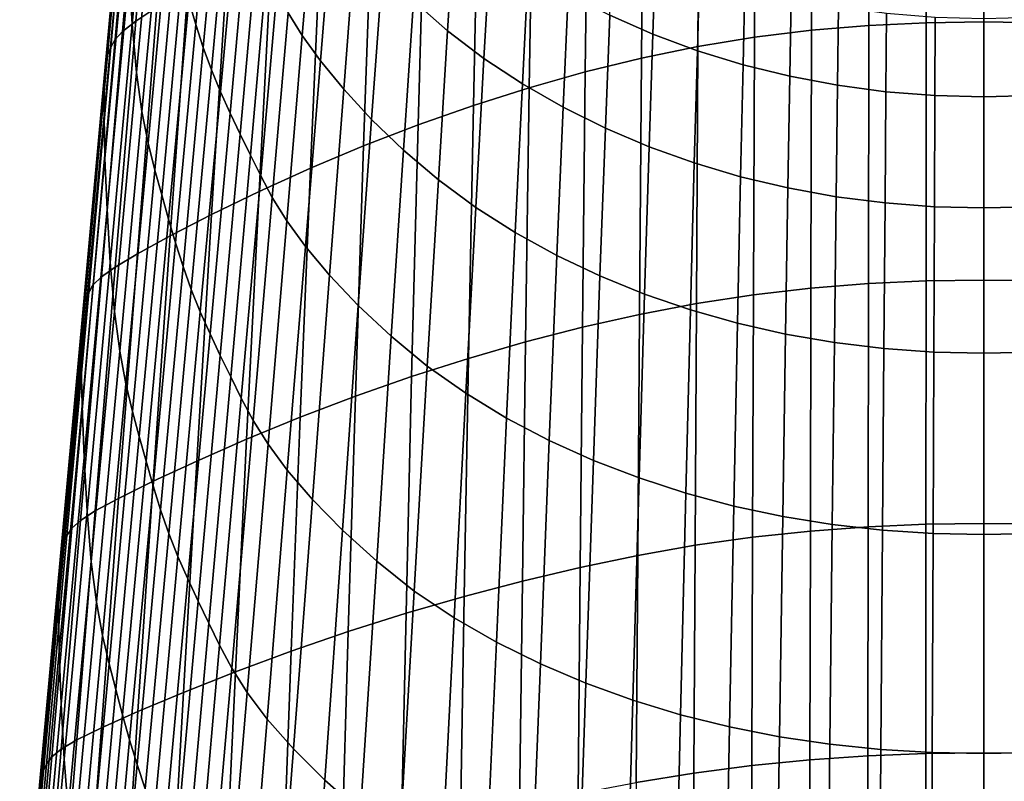
# Model space of a CAD drawing. Extents: x -4.2 to 45.2, y -23.4 to 0.
# Drawn here: x 1.6 to 3.2, y -10 to -8.8 of the extents above; entities that cross this region are included whole.
import ezdxf

# ---------------------------------------------------------------- set-up
doc = ezdxf.new("R2010")
doc.units = 0

msp = doc.modelspace()

# ---------------------------------------------------------------- linework, layer by layer
for points in [[(1.8217, -8.6783, 68.9887), (1.854, -8.3312, 68.3859), (1.8594, -8.4143, 68.3378), (1.8269, -8.7629, 68.94)], [(3.0255, -8.3424, 70.0507), (3.0247, -8.7647, 70.7414), (3.1181, -8.7602, 70.7438), (3.1185, -8.3377, 70.0533)], [(3.1185, -8.3377, 70.0533), (3.1181, -8.7602, 70.7438), (3.2117, -8.7588, 70.7446), (3.2117, -8.3362, 70.0541)], [(3.3049, -8.3377, 70.0533), (3.2117, -8.3362, 70.0541), (3.2117, -8.7588, 70.7446), (3.3053, -8.7602, 70.7438)], [(1.8324, -8.7575, 69.8046), (1.8666, -8.7349, 69.8164), (1.897, -8.3511, 69.1485), (1.8645, -8.3748, 69.1368)], [(2.9328, -8.3507, 70.0463), (2.8407, -8.3626, 70.0397), (2.8387, -8.784, 70.7311), (2.9315, -8.7726, 70.7372)], [(3.0255, -8.3424, 70.0507), (2.9328, -8.3507, 70.0463), (2.9315, -8.7726, 70.7372), (3.0247, -8.7647, 70.7414)], [(2.7493, -8.3787, 70.031), (2.7465, -8.7992, 70.723), (2.8387, -8.784, 70.7311), (2.8407, -8.3626, 70.0397)], [(1.811, -8.7744, 69.7977), (1.8324, -8.7575, 69.8046), (1.8645, -8.3748, 69.1368), (1.8442, -8.3923, 69.13)], [(2.6586, -8.3985, 70.0201), (2.6548, -8.818, 70.7128), (2.7465, -8.7992, 70.723), (2.7493, -8.3787, 70.031)], [(1.811, -8.7744, 69.7977), (1.8442, -8.3923, 69.13), (1.8325, -8.406, 69.1262), (1.7988, -8.7877, 69.7938)], [(2.6586, -8.3985, 70.0201), (2.5685, -8.4221, 70.007), (2.5635, -8.8403, 70.7006), (2.6548, -8.818, 70.7128)], [(1.7866, -8.8129, 69.7878), (1.7918, -8.7998, 69.7911), (1.826, -8.4183, 69.1234), (1.8212, -8.4314, 69.1199)], [(1.7988, -8.7877, 69.7938), (1.8325, -8.406, 69.1262), (1.826, -8.4183, 69.1234), (1.7918, -8.7998, 69.7911)], [(1.8269, -8.7629, 68.94), (1.8594, -8.4143, 68.3378), (1.8664, -8.4915, 68.2925), (1.8339, -8.8414, 68.894)], [(1.783, -8.8323, 69.7806), (1.7866, -8.8129, 69.7878), (1.8212, -8.4314, 69.1199), (1.8179, -8.4506, 69.1124)], [(1.9577, -8.4683, 67.6262), (1.9303, -8.763, 68.123), (1.9188, -8.7249, 68.1472), (1.9462, -8.4308, 67.6498)], [(2.5685, -8.4221, 70.007), (2.4792, -8.4493, 69.9917), (2.4725, -8.8659, 70.6861), (2.5635, -8.8403, 70.7006)], [(1.783, -8.8323, 69.7806), (1.8179, -8.4506, 69.1124), (1.8164, -8.4812, 69.0978), (1.7811, -8.8633, 69.7663)], [(2.3906, -8.4799, 69.9741), (2.3817, -8.8947, 70.6696), (2.4725, -8.8659, 70.6861), (2.4792, -8.4493, 69.9917)], [(1.9577, -8.4683, 67.6262), (1.9698, -8.5051, 67.6032), (1.9424, -8.8004, 68.0994), (1.9303, -8.763, 68.123)], [(1.7811, -8.8633, 69.7663), (1.8164, -8.4812, 69.0978), (1.8165, -8.5282, 69.073), (1.781, -8.9112, 69.7416)], [(2.3032, -8.5135, 69.9544), (2.2917, -8.9263, 70.6508), (2.3817, -8.8947, 70.6696), (2.3906, -8.4799, 69.9741)], [(1.8426, -8.9047, 68.8561), (1.8339, -8.8414, 68.894), (1.8664, -8.4915, 68.2925), (1.8753, -8.5536, 68.2552)], [(1.9698, -8.5051, 67.6032), (1.9829, -8.541, 67.581), (1.9556, -8.837, 68.0767), (1.9424, -8.8004, 68.0994)], [(2.1011, -8.5033, 67.0649), (2.1236, -8.5398, 67.0435), (2.1033, -8.7813, 67.4385), (2.0804, -8.7442, 67.4603)], [(2.3032, -8.5135, 69.9544), (2.2177, -8.5498, 69.9326), (2.2031, -8.9603, 70.6299), (2.2917, -8.9263, 70.6508)], [(1.7825, -8.9812, 69.7032), (1.781, -8.9112, 69.7416), (1.8165, -8.5282, 69.073), (1.8182, -8.597, 69.0348)], [(1.9974, -8.5758, 67.5599), (1.9702, -8.8725, 68.055), (1.9556, -8.837, 68.0767), (1.9829, -8.541, 67.581)], [(2.1236, -8.5398, 67.0435), (2.1523, -8.5803, 67.0199), (2.1327, -8.8222, 67.4146), (2.1033, -8.7813, 67.4385)], [(2.2177, -8.5498, 69.9326), (2.1346, -8.5882, 69.9089), (2.1167, -8.9966, 70.6069), (2.2031, -8.9603, 70.6299)], [(2.2841, -8.7248, 66.936), (2.2968, -8.5396, 66.6345), (2.3512, -8.5882, 66.6063), (2.3395, -8.7733, 66.9079)], [(1.8526, -8.9564, 68.8243), (1.8426, -8.9047, 68.8561), (1.8753, -8.5536, 68.2552), (1.8854, -8.6043, 68.224)], [(2.0128, -8.6098, 67.5395), (1.9859, -8.9072, 68.0341), (1.9702, -8.8725, 68.055), (1.9974, -8.5758, 67.5599)], [(2.1894, -8.6261, 66.9933), (2.1707, -8.8684, 67.3877), (2.1327, -8.8222, 67.4146), (2.1523, -8.5803, 67.0199)], [(1.7858, -9.064, 69.6566), (1.7825, -8.9812, 69.7032), (1.8182, -8.597, 69.0348), (1.8217, -8.6783, 68.9887)], [(2.0546, -8.6284, 69.8832), (2.033, -9.0346, 70.5816), (2.1167, -8.9966, 70.6069), (2.1346, -8.5882, 69.9089)], [(2.3988, -8.8184, 66.8818), (2.3395, -8.7733, 66.9079), (2.3512, -8.5882, 66.6063), (2.4093, -8.6335, 66.58)], [(1.8526, -8.9564, 68.8243), (1.8854, -8.6043, 68.224), (1.8963, -8.6473, 68.1969), (1.8635, -9.0003, 68.7968)], [(2.0128, -8.6098, 67.5395), (2.029, -8.6433, 67.5197), (2.0022, -8.9415, 68.0138), (1.9859, -8.9072, 68.0341)], [(1.981, -8.6678, 69.8578), (1.9558, -9.0722, 70.5564), (2.033, -9.0346, 70.5816), (2.0546, -8.6284, 69.8832)], [(2.2337, -8.675, 66.9649), (2.2161, -8.9175, 67.3592), (2.1707, -8.8684, 67.3877), (2.1894, -8.6261, 66.9933)], [(2.6734, -8.7789, 66.4956), (2.6033, -8.7482, 66.5135), (2.6084, -8.6186, 66.2996), (2.6777, -8.6497, 66.2815)], [(2.029, -8.6433, 67.5197), (2.0454, -8.6765, 67.5001), (2.019, -8.9754, 67.9937), (2.0022, -8.9415, 68.0138)], [(2.4616, -8.8598, 66.8578), (2.3988, -8.8184, 66.8818), (2.4093, -8.6335, 66.58), (2.4709, -8.6753, 66.5557)], [(1.8635, -9.0003, 68.7968), (1.8963, -8.6473, 68.1969), (1.9076, -8.6863, 68.1719), (1.8747, -9.0401, 68.7714)], [(2.7458, -8.8058, 66.48), (2.6734, -8.7789, 66.4956), (2.6777, -8.6497, 66.2815), (2.7494, -8.6769, 66.2657)], [(1.981, -8.6678, 69.8578), (1.9172, -8.7042, 69.8348), (1.8886, -9.1068, 70.5334), (1.9558, -9.0722, 70.5564)], [(2.0618, -8.7097, 67.4805), (2.0357, -9.0093, 67.9737), (2.019, -8.9754, 67.9937), (2.0454, -8.6765, 67.5001)], [(2.2337, -8.675, 66.9649), (2.2841, -8.7248, 66.936), (2.2678, -8.9674, 67.3303), (2.2161, -8.9175, 67.3592)], [(2.4616, -8.8598, 66.8578), (2.4709, -8.6753, 66.5557), (2.5357, -8.7136, 66.5335), (2.5275, -8.8976, 66.8358)], [(2.7458, -8.8058, 66.48), (2.7494, -8.6769, 66.2657), (2.823, -8.7001, 66.2523), (2.8201, -8.8287, 66.4667)], [(1.7858, -9.064, 69.6566), (1.8217, -8.6783, 68.9887), (1.8269, -8.7629, 68.94), (1.7909, -9.1501, 69.6073)], [(1.8859, -9.0795, 68.7462), (1.8747, -9.0401, 68.7714), (1.9076, -8.6863, 68.1719), (1.9188, -8.7249, 68.1472)], [(1.9172, -8.7042, 69.8348), (1.8666, -8.7349, 69.8164), (1.8352, -9.136, 70.5148), (1.8886, -9.1068, 70.5334)], [(2.0804, -8.7442, 67.4603), (2.0546, -9.0445, 67.9529), (2.0357, -9.0093, 67.9737), (2.0618, -8.7097, 67.4805)], [(2.8201, -8.8287, 66.4667), (2.823, -8.7001, 66.2523), (2.8985, -8.7192, 66.2412), (2.8963, -8.8474, 66.4557)], [(1.8973, -9.1184, 68.7215), (1.8859, -9.0795, 68.7462), (1.9188, -8.7249, 68.1472), (1.9303, -8.763, 68.123)], [(2.2841, -8.7248, 66.936), (2.3395, -8.7733, 66.9079), (2.3246, -9.0158, 67.3023), (2.2678, -8.9674, 67.3303)], [(2.5275, -8.8976, 66.8358), (2.5357, -8.7136, 66.5335), (2.6033, -8.7482, 66.5135), (2.5963, -8.9317, 66.816)], [(2.9738, -8.862, 66.4473), (2.8963, -8.8474, 66.4557), (2.8985, -8.7192, 66.2412), (2.9755, -8.734, 66.2326)], [(1.8324, -8.7575, 69.8046), (1.7991, -9.1576, 70.5028), (1.8352, -9.136, 70.5148), (1.8666, -8.7349, 69.8164)], [(3.0525, -8.8724, 66.4412), (2.9738, -8.862, 66.4473), (2.9755, -8.734, 66.2326), (3.0536, -8.7447, 66.2264)], [(1.811, -8.7744, 69.7977), (1.7766, -9.1737, 70.4955), (1.7991, -9.1576, 70.5028), (1.8324, -8.7575, 69.8046)], [(2.0804, -8.7442, 67.4603), (2.1033, -8.7813, 67.4385), (2.0781, -9.0823, 67.9307), (2.0546, -9.0445, 67.9529)], [(2.6675, -8.962, 66.7985), (2.5963, -8.9317, 66.816), (2.6033, -8.7482, 66.5135), (2.6734, -8.7789, 66.4956)], [(3.0525, -8.8724, 66.4412), (3.0536, -8.7447, 66.2264), (3.1325, -8.751, 66.2226), (3.1319, -8.8787, 66.4375)], [(3.1319, -8.8787, 66.4375), (3.1325, -8.751, 66.2226), (3.2117, -8.7532, 66.2214), (3.2117, -8.8808, 66.4363)], [(3.2915, -8.8787, 66.4375), (3.2117, -8.8808, 66.4363), (3.2117, -8.7532, 66.2214), (3.291, -8.751, 66.2226)], [(1.7909, -9.1501, 69.6073), (1.8269, -8.7629, 68.94), (1.8339, -8.8414, 68.894), (1.7978, -9.2301, 69.5607)], [(1.8973, -9.1184, 68.7215), (1.9303, -8.763, 68.123), (1.9424, -8.8004, 68.0994), (1.9095, -9.1566, 68.6975)], [(2.3988, -8.8184, 66.8818), (2.3854, -9.0605, 67.2764), (2.3246, -9.0158, 67.3023), (2.3395, -8.7733, 66.9079)], [(2.9315, -8.7726, 70.7372), (2.8387, -8.784, 70.7311), (2.837, -9.2026, 71.4179), (2.9303, -9.1918, 71.4235)], [(3.0247, -8.7647, 70.7414), (2.9315, -8.7726, 70.7372), (2.9303, -9.1918, 71.4235), (3.0239, -9.1844, 71.4274)], [(3.0247, -8.7647, 70.7414), (3.0239, -9.1844, 71.4274), (3.1178, -9.1801, 71.4296), (3.1181, -8.7602, 70.7438)], [(3.1181, -8.7602, 70.7438), (3.1178, -9.1801, 71.4296), (3.2117, -9.1788, 71.4303), (3.2117, -8.7588, 70.7446)], [(3.3053, -8.7602, 70.7438), (3.2117, -8.7588, 70.7446), (3.2117, -9.1788, 71.4303), (3.3057, -9.1801, 71.4296)], [(1.7988, -8.7877, 69.7938), (1.7918, -8.7998, 69.7911), (1.7561, -9.1985, 70.4886), (1.7635, -9.1866, 70.4914)], [(1.811, -8.7744, 69.7977), (1.7988, -8.7877, 69.7938), (1.7635, -9.1866, 70.4914), (1.7766, -9.1737, 70.4955)], [(2.1033, -8.7813, 67.4385), (2.1327, -8.8222, 67.4146), (2.1083, -9.1239, 67.9064), (2.0781, -9.0823, 67.9307)], [(2.7408, -8.9883, 66.7831), (2.6675, -8.962, 66.7985), (2.6734, -8.7789, 66.4956), (2.7458, -8.8058, 66.48)], [(2.7465, -8.7992, 70.723), (2.7442, -9.2169, 71.4104), (2.837, -9.2026, 71.4179), (2.8387, -8.784, 70.7311)], [(1.7866, -8.8129, 69.7878), (1.7505, -9.2117, 70.4853), (1.7561, -9.1985, 70.4886), (1.7918, -8.7998, 69.7911)], [(1.9095, -9.1566, 68.6975), (1.9424, -8.8004, 68.0994), (1.9556, -8.837, 68.0767), (1.9227, -9.194, 68.6743)], [(2.6548, -8.818, 70.7128), (2.6516, -9.2346, 71.401), (2.7442, -9.2169, 71.4104), (2.7465, -8.7992, 70.723)], [(2.7408, -8.9883, 66.7831), (2.7458, -8.8058, 66.48), (2.8201, -8.8287, 66.4667), (2.8162, -9.0107, 66.7701)], [(1.783, -8.8323, 69.7806), (1.7465, -9.2314, 70.4783), (1.7505, -9.2117, 70.4853), (1.7866, -8.8129, 69.7878)], [(2.4616, -8.8598, 66.8578), (2.4497, -9.1015, 67.2527), (2.3854, -9.0605, 67.2764), (2.3988, -8.8184, 66.8818)], [(2.6548, -8.818, 70.7128), (2.5635, -8.8403, 70.7006), (2.5591, -9.2554, 71.3897), (2.6516, -9.2346, 71.401)], [(1.783, -8.8323, 69.7806), (1.7811, -8.8633, 69.7663), (1.7443, -9.263, 70.4642), (1.7465, -9.2314, 70.4783)], [(1.9375, -9.2304, 68.6521), (1.9227, -9.194, 68.6743), (1.9556, -8.837, 68.0767), (1.9702, -8.8725, 68.055)], [(2.1707, -8.8684, 67.3877), (2.1475, -9.1706, 67.8793), (2.1083, -9.1239, 67.9064), (2.1327, -8.8222, 67.4146)], [(2.8162, -9.0107, 66.7701), (2.8201, -8.8287, 66.4667), (2.8963, -8.8474, 66.4557), (2.8931, -9.029, 66.7594)], [(1.8064, -9.2946, 69.5224), (1.7978, -9.2301, 69.5607), (1.8339, -8.8414, 68.894), (1.8426, -8.9047, 68.8561)], [(2.5635, -8.8403, 70.7006), (2.4725, -8.8659, 70.6861), (2.4664, -9.2794, 71.3762), (2.5591, -9.2554, 71.3897)], [(2.9716, -9.0432, 66.7511), (2.8931, -9.029, 66.7594), (2.8963, -8.8474, 66.4557), (2.9738, -8.862, 66.4473)], [(1.7811, -8.8633, 69.7663), (1.781, -8.9112, 69.7416), (1.7439, -9.3118, 70.4395), (1.7443, -9.263, 70.4642)], [(2.2161, -8.9175, 67.3592), (2.1944, -9.2201, 67.8506), (2.1475, -9.1706, 67.8793), (2.1707, -8.8684, 67.3877)], [(2.3817, -8.8947, 70.6696), (2.3736, -9.3062, 71.3607), (2.4664, -9.2794, 71.3762), (2.4725, -8.8659, 70.6861)], [(2.4616, -8.8598, 66.8578), (2.5275, -8.8976, 66.8358), (2.5172, -9.1386, 67.2311), (2.4497, -9.1015, 67.2527)], [(3.051, -9.0533, 66.7451), (2.9716, -9.0432, 66.7511), (2.9738, -8.862, 66.4473), (3.0525, -8.8724, 66.4412)], [(1.9534, -9.2661, 68.6307), (1.9375, -9.2304, 68.6521), (1.9702, -8.8725, 68.055), (1.9859, -8.9072, 68.0341)], [(3.051, -9.0533, 66.7451), (3.0525, -8.8724, 66.4412), (3.1319, -8.8787, 66.4375), (3.1312, -9.0594, 66.7416)], [(3.1312, -9.0594, 66.7416), (3.1319, -8.8787, 66.4375), (3.2117, -8.8808, 66.4363), (3.2117, -9.0614, 66.7404)], [(3.2923, -9.0594, 66.7416), (3.2117, -9.0614, 66.7404), (3.2117, -8.8808, 66.4363), (3.2915, -8.8787, 66.4375)], [(2.2917, -8.9263, 70.6508), (2.2811, -9.3357, 71.3429), (2.3736, -9.3062, 71.3607), (2.3817, -8.8947, 70.6696)], [(2.5275, -8.8976, 66.8358), (2.5963, -8.9317, 66.816), (2.5874, -9.172, 67.2117), (2.5172, -9.1386, 67.2311)], [(1.7825, -8.9812, 69.7032), (1.7452, -9.3832, 70.401), (1.7439, -9.3118, 70.4395), (1.781, -8.9112, 69.7416)], [(1.8163, -9.3474, 69.4903), (1.8064, -9.2946, 69.5224), (1.8426, -8.9047, 68.8561), (1.8526, -8.9564, 68.8243)], [(1.9534, -9.2661, 68.6307), (1.9859, -8.9072, 68.0341), (2.0022, -8.9415, 68.0138), (1.97, -9.3012, 68.6098)], [(2.2161, -8.9175, 67.3592), (2.2678, -8.9674, 67.3303), (2.2479, -9.2702, 67.8216), (2.1944, -9.2201, 67.8506)], [(2.2917, -8.9263, 70.6508), (2.2031, -8.9603, 70.6299), (2.1896, -9.3675, 71.3229), (2.2811, -9.3357, 71.3429)], [(2.6675, -8.962, 66.7985), (2.66, -9.2016, 67.1945), (2.5874, -9.172, 67.2117), (2.5963, -8.9317, 66.816)], [(1.97, -9.3012, 68.6098), (2.0022, -8.9415, 68.0138), (2.019, -8.9754, 67.9937), (1.9871, -9.3361, 68.5892)], [(1.8163, -9.3474, 69.4903), (1.8526, -8.9564, 68.8243), (1.8635, -9.0003, 68.7968), (1.8271, -9.3923, 69.4624)], [(2.2031, -8.9603, 70.6299), (2.1167, -8.9966, 70.6069), (2.0999, -9.4015, 71.3004), (2.1896, -9.3675, 71.3229)], [(2.7408, -8.9883, 66.7831), (2.7346, -9.2273, 67.1796), (2.66, -9.2016, 67.1945), (2.6675, -8.962, 66.7985)], [(1.7858, -9.064, 69.6566), (1.7484, -9.4675, 70.354), (1.7452, -9.3832, 70.401), (1.7825, -8.9812, 69.7032)], [(2.0041, -9.3709, 68.5686), (1.9871, -9.3361, 68.5892), (2.019, -8.9754, 67.9937), (2.0357, -9.0093, 67.9737)], [(2.2678, -8.9674, 67.3303), (2.3246, -9.0158, 67.3023), (2.3066, -9.3185, 67.7937), (2.2479, -9.2702, 67.8216)], [(2.033, -9.0346, 70.5816), (2.0126, -9.4374, 71.2754), (2.0999, -9.4015, 71.3004), (2.1167, -8.9966, 70.6069)], [(2.7408, -8.9883, 66.7831), (2.8162, -9.0107, 66.7701), (2.8111, -9.249, 67.1669), (2.7346, -9.2273, 67.1796)], [(1.8271, -9.3923, 69.4624), (1.8635, -9.0003, 68.7968), (1.8747, -9.0401, 68.7714), (1.8383, -9.433, 69.4367)], [(2.0235, -9.4071, 68.5473), (2.0041, -9.3709, 68.5686), (2.0357, -9.0093, 67.9737), (2.0546, -9.0445, 67.9529)], [(2.8162, -9.0107, 66.7701), (2.8931, -9.029, 66.7594), (2.8892, -9.2667, 67.1565), (2.8111, -9.249, 67.1669)], [(2.3854, -9.0605, 67.2764), (2.3693, -9.3628, 67.7681), (2.3066, -9.3185, 67.7937), (2.3246, -9.0158, 67.3023)], [(2.9716, -9.0432, 66.7511), (2.9687, -9.2804, 67.1485), (2.8892, -9.2667, 67.1565), (2.8931, -9.029, 66.7594)], [(1.8494, -9.4734, 69.4113), (1.8383, -9.433, 69.4367), (1.8747, -9.0401, 68.7714), (1.8859, -9.0795, 68.7462)], [(1.9558, -9.0722, 70.5564), (1.9317, -9.473, 71.2501), (2.0126, -9.4374, 71.2754), (2.033, -9.0346, 70.5816)], [(2.0235, -9.4071, 68.5473), (2.0546, -9.0445, 67.9529), (2.0781, -9.0823, 67.9307), (2.0476, -9.4457, 68.5246)], [(3.051, -9.0533, 66.7451), (3.0491, -9.2901, 67.1428), (2.9687, -9.2804, 67.1485), (2.9716, -9.0432, 66.7511)], [(2.4497, -9.1015, 67.2527), (2.4355, -9.4031, 67.7448), (2.3693, -9.3628, 67.7681), (2.3854, -9.0605, 67.2764)], [(3.051, -9.0533, 66.7451), (3.1312, -9.0594, 66.7416), (3.1303, -9.2958, 67.1394), (3.0491, -9.2901, 67.1428)], [(3.1312, -9.0594, 66.7416), (3.2117, -9.0614, 66.7404), (3.2117, -9.2977, 67.1382), (3.1303, -9.2958, 67.1394)], [(3.2923, -9.0594, 66.7416), (3.2932, -9.2958, 67.1394), (3.2117, -9.2977, 67.1382), (3.2117, -9.0614, 66.7404)], [(1.7858, -9.064, 69.6566), (1.7909, -9.1501, 69.6073), (1.7533, -9.5552, 70.3043), (1.7484, -9.4675, 70.354)], [(1.9558, -9.0722, 70.5564), (1.8886, -9.1068, 70.5334), (1.861, -9.5058, 71.2269), (1.9317, -9.473, 71.2501)], [(1.8607, -9.5132, 69.3863), (1.8494, -9.4734, 69.4113), (1.8859, -9.0795, 68.7462), (1.8973, -9.1184, 68.7215)], [(2.0476, -9.4457, 68.5246), (2.0781, -9.0823, 67.9307), (2.1083, -9.1239, 67.9064), (2.0789, -9.4881, 68.4999)], [(1.8886, -9.1068, 70.5334), (1.8352, -9.136, 70.5148), (1.8047, -9.5337, 71.2078), (1.861, -9.5058, 71.2269)], [(2.4497, -9.1015, 67.2527), (2.5172, -9.1386, 67.2311), (2.5048, -9.4395, 67.7237), (2.4355, -9.4031, 67.7448)], [(1.8607, -9.5132, 69.3863), (1.8973, -9.1184, 68.7215), (1.9095, -9.1566, 68.6975), (1.8729, -9.5524, 69.3618)], [(2.1197, -9.5356, 68.4723), (2.0789, -9.4881, 68.4999), (2.1083, -9.1239, 67.9064), (2.1475, -9.1706, 67.8793)], [(1.7991, -9.1576, 70.5028), (1.7666, -9.5542, 71.1953), (1.8047, -9.5337, 71.2078), (1.8352, -9.136, 70.5148)], [(2.5172, -9.1386, 67.2311), (2.5874, -9.172, 67.2117), (2.5768, -9.472, 67.7049), (2.5048, -9.4395, 67.7237)], [(1.7766, -9.1737, 70.4955), (1.7426, -9.5697, 71.1875), (1.7666, -9.5542, 71.1953), (1.7991, -9.1576, 70.5028)], [(1.7909, -9.1501, 69.6073), (1.7978, -9.2301, 69.5607), (1.76, -9.6368, 70.2574), (1.7533, -9.5552, 70.3043)], [(1.8729, -9.5524, 69.3618), (1.9095, -9.1566, 68.6975), (1.9227, -9.194, 68.6743), (1.8862, -9.5907, 69.3382)], [(1.7766, -9.1737, 70.4955), (1.7635, -9.1866, 70.4914), (1.7287, -9.5822, 71.183), (1.7426, -9.5697, 71.1875)], [(2.1687, -9.5857, 68.4434), (2.1197, -9.5356, 68.4723), (2.1475, -9.1706, 67.8793), (2.1944, -9.2201, 67.8506)], [(2.66, -9.2016, 67.1945), (2.651, -9.5006, 67.6882), (2.5768, -9.472, 67.7049), (2.5874, -9.172, 67.2117)], [(1.7635, -9.1866, 70.4914), (1.7561, -9.1985, 70.4886), (1.7207, -9.5941, 71.1799), (1.7287, -9.5822, 71.183)], [(3.0234, -9.5799, 72.0731), (3.0239, -9.1844, 71.4274), (2.9303, -9.1918, 71.4235), (2.9295, -9.5868, 72.0696)], [(3.0234, -9.5799, 72.0731), (3.1175, -9.5759, 72.0751), (3.1178, -9.1801, 71.4296), (3.0239, -9.1844, 71.4274)], [(3.1175, -9.5759, 72.0751), (3.2117, -9.5746, 72.0758), (3.2117, -9.1788, 71.4303), (3.1178, -9.1801, 71.4296)], [(3.3059, -9.5759, 72.0751), (3.3057, -9.1801, 71.4296), (3.2117, -9.1788, 71.4303), (3.2117, -9.5746, 72.0758)], [(1.7505, -9.2117, 70.4853), (1.7146, -9.6074, 71.1766), (1.7207, -9.5941, 71.1799), (1.7561, -9.1985, 70.4886)], [(1.9011, -9.6281, 69.3156), (1.8862, -9.5907, 69.3382), (1.9227, -9.194, 68.6743), (1.9375, -9.2304, 68.6521)], [(2.7346, -9.2273, 67.1796), (2.7272, -9.5254, 67.6738), (2.651, -9.5006, 67.6882), (2.66, -9.2016, 67.1945)], [(2.7423, -9.6101, 72.0577), (2.8357, -9.5968, 72.0645), (2.837, -9.2026, 71.4179), (2.7442, -9.2169, 71.4104)], [(2.9295, -9.5868, 72.0696), (2.9303, -9.1918, 71.4235), (2.837, -9.2026, 71.4179), (2.8357, -9.5968, 72.0645)], [(1.7465, -9.2314, 70.4783), (1.7102, -9.6275, 71.1696), (1.7146, -9.6074, 71.1766), (1.7505, -9.2117, 70.4853)], [(2.1687, -9.5857, 68.4434), (2.1944, -9.2201, 67.8506), (2.2479, -9.2702, 67.8216), (2.2244, -9.6361, 68.4143)], [(2.6489, -9.6266, 72.0492), (2.7423, -9.6101, 72.0577), (2.7442, -9.2169, 71.4104), (2.6516, -9.2346, 71.401)], [(1.7465, -9.2314, 70.4783), (1.7443, -9.263, 70.4642), (1.7077, -9.6598, 71.1556), (1.7102, -9.6275, 71.1696)], [(1.8064, -9.2946, 69.5224), (1.7686, -9.7027, 70.2187), (1.76, -9.6368, 70.2574), (1.7978, -9.2301, 69.5607)], [(1.9173, -9.6648, 69.2936), (1.9011, -9.6281, 69.3156), (1.9375, -9.2304, 68.6521), (1.9534, -9.2661, 68.6307)], [(2.6489, -9.6266, 72.0492), (2.6516, -9.2346, 71.401), (2.5591, -9.2554, 71.3897), (2.5554, -9.646, 72.0387)], [(2.7346, -9.2273, 67.1796), (2.8111, -9.249, 67.1669), (2.8051, -9.5463, 67.6615), (2.7272, -9.5254, 67.6738)], [(2.8111, -9.249, 67.1669), (2.8892, -9.2667, 67.1565), (2.8845, -9.5633, 67.6516), (2.8051, -9.5463, 67.6615)], [(1.7443, -9.263, 70.4642), (1.7439, -9.3118, 70.4395), (1.7071, -9.7097, 71.131), (1.7077, -9.6598, 71.1556)], [(1.9173, -9.6648, 69.2936), (1.9534, -9.2661, 68.6307), (1.97, -9.3012, 68.6098), (1.9342, -9.7009, 69.2722)], [(2.2244, -9.6361, 68.4143), (2.2479, -9.2702, 67.8216), (2.3066, -9.3185, 67.7937), (2.2854, -9.6844, 68.3865)], [(2.5554, -9.646, 72.0387), (2.5591, -9.2554, 71.3897), (2.4664, -9.2794, 71.3762), (2.4615, -9.6682, 72.0263)], [(2.9687, -9.2804, 67.1485), (2.9652, -9.5763, 67.6439), (2.8845, -9.5633, 67.6516), (2.8892, -9.2667, 67.1565)], [(2.3668, -9.6931, 72.0118), (2.4615, -9.6682, 72.0263), (2.4664, -9.2794, 71.3762), (2.3736, -9.3062, 71.3607)], [(3.0491, -9.2901, 67.1428), (3.0469, -9.5854, 67.6385), (2.9652, -9.5763, 67.6439), (2.9687, -9.2804, 67.1485)], [(1.8163, -9.3474, 69.4903), (1.7784, -9.7566, 70.1863), (1.7686, -9.7027, 70.2187), (1.8064, -9.2946, 69.5224)], [(1.9342, -9.7009, 69.2722), (1.97, -9.3012, 68.6098), (1.9871, -9.3361, 68.5892), (1.9516, -9.7368, 69.251)], [(3.0491, -9.2901, 67.1428), (3.1303, -9.2958, 67.1394), (3.1291, -9.5909, 67.6353), (3.0469, -9.5854, 67.6385)], [(3.1303, -9.2958, 67.1394), (3.2117, -9.2977, 67.1382), (3.2117, -9.5926, 67.6343), (3.1291, -9.5909, 67.6353)], [(3.2932, -9.2958, 67.1394), (3.2943, -9.5909, 67.6353), (3.2117, -9.5926, 67.6343), (3.2117, -9.2977, 67.1382)], [(1.7452, -9.3832, 70.401), (1.7082, -9.7825, 71.0924), (1.7071, -9.7097, 71.131), (1.7439, -9.3118, 70.4395)], [(2.2722, -9.7205, 71.995), (2.3668, -9.6931, 72.0118), (2.3736, -9.3062, 71.3607), (2.2811, -9.3357, 71.3429)], [(2.3504, -9.7282, 68.3612), (2.2854, -9.6844, 68.3865), (2.3066, -9.3185, 67.7937), (2.3693, -9.3628, 67.7681)], [(1.8163, -9.3474, 69.4903), (1.8271, -9.3923, 69.4624), (1.7892, -9.8026, 70.1582), (1.7784, -9.7566, 70.1863)], [(1.9689, -9.7727, 69.2298), (1.9516, -9.7368, 69.251), (1.9871, -9.3361, 68.5892), (2.0041, -9.3709, 68.5686)], [(2.2722, -9.7205, 71.995), (2.2811, -9.3357, 71.3429), (2.1896, -9.3675, 71.3229), (2.1782, -9.7502, 71.9757)], [(2.419, -9.7677, 68.3384), (2.3504, -9.7282, 68.3612), (2.3693, -9.3628, 67.7681), (2.4355, -9.4031, 67.7448)], [(1.9887, -9.8099, 69.208), (1.9689, -9.7727, 69.2298), (2.0041, -9.3709, 68.5686), (2.0235, -9.4071, 68.5473)], [(2.1782, -9.7502, 71.9757), (2.1896, -9.3675, 71.3229), (2.0999, -9.4015, 71.3004), (2.0855, -9.782, 71.9536)], [(1.7484, -9.4675, 70.354), (1.7112, -9.8685, 71.0454), (1.7082, -9.7825, 71.0924), (1.7452, -9.3832, 70.401)], [(1.8271, -9.3923, 69.4624), (1.8383, -9.433, 69.4367), (1.8002, -9.8443, 70.1324), (1.7892, -9.8026, 70.1582)], [(1.9887, -9.8099, 69.208), (2.0235, -9.4071, 68.5473), (2.0476, -9.4457, 68.5246), (2.0136, -9.8495, 69.1848)], [(1.9947, -9.8158, 71.9285), (2.0855, -9.782, 71.9536), (2.0999, -9.4015, 71.3004), (2.0126, -9.4374, 71.2754)], [(2.419, -9.7677, 68.3384), (2.4355, -9.4031, 67.7448), (2.5048, -9.4395, 67.7237), (2.4905, -9.803, 68.318)], [(1.8494, -9.4734, 69.4113), (1.8112, -9.8856, 70.1068), (1.8002, -9.8443, 70.1324), (1.8383, -9.433, 69.4367)], [(1.9102, -9.8493, 71.9029), (1.9947, -9.8158, 71.9285), (2.0126, -9.4374, 71.2754), (1.9317, -9.473, 71.2501)], [(2.0136, -9.8495, 69.1848), (2.0476, -9.4457, 68.5246), (2.0789, -9.4881, 68.4999), (2.0461, -9.8928, 69.1595)], [(2.4905, -9.803, 68.318), (2.5048, -9.4395, 67.7237), (2.5768, -9.472, 67.7049), (2.5646, -9.8344, 68.2999)], [(1.7484, -9.4675, 70.354), (1.7533, -9.5552, 70.3043), (1.7161, -9.9579, 70.9955), (1.7112, -9.8685, 71.0454)], [(1.8607, -9.5132, 69.3863), (1.8226, -9.9263, 70.0815), (1.8112, -9.8856, 70.1068), (1.8494, -9.4734, 69.4113)], [(1.9102, -9.8493, 71.9029), (1.9317, -9.473, 71.2501), (1.861, -9.5058, 71.2269), (1.8361, -9.8804, 71.879)], [(2.6407, -9.8619, 68.2839), (2.5646, -9.8344, 68.2999), (2.5768, -9.472, 67.7049), (2.651, -9.5006, 67.6882)], [(2.0888, -9.9412, 69.1316), (2.0461, -9.8928, 69.1595), (2.0789, -9.4881, 68.4999), (2.1197, -9.5356, 68.4723)], [(1.8361, -9.8804, 71.879), (1.861, -9.5058, 71.2269), (1.8047, -9.5337, 71.2078), (1.7768, -9.9068, 71.8593)], [(2.7186, -9.8856, 68.2701), (2.6407, -9.8619, 68.2839), (2.651, -9.5006, 67.6882), (2.7272, -9.5254, 67.6738)], [(1.8607, -9.5132, 69.3863), (1.8729, -9.5524, 69.3618), (1.8347, -9.9665, 70.0569), (1.8226, -9.9263, 70.0815)], [(2.7186, -9.8856, 68.2701), (2.7272, -9.5254, 67.6738), (2.8051, -9.5463, 67.6615), (2.7982, -9.9054, 68.2585)], [(1.7365, -9.9265, 71.8461), (1.7768, -9.9068, 71.8593), (1.8047, -9.5337, 71.2078), (1.7666, -9.5542, 71.1953)], [(2.14, -9.992, 69.1022), (2.0888, -9.9412, 69.1316), (2.1197, -9.5356, 68.4723), (2.1687, -9.5857, 68.4434)], [(1.711, -9.9415, 71.8377), (1.7365, -9.9265, 71.8461), (1.7666, -9.5542, 71.1953), (1.7426, -9.5697, 71.1875)], [(1.7533, -9.5552, 70.3043), (1.76, -9.6368, 70.2574), (1.7227, -10.041, 70.9484), (1.7161, -9.9579, 70.9955)], [(1.8729, -9.5524, 69.3618), (1.8862, -9.5907, 69.3382), (1.8481, -10.0058, 70.0329), (1.8347, -9.9665, 70.0569)], [(2.7982, -9.9054, 68.2585), (2.8051, -9.5463, 67.6615), (2.8845, -9.5633, 67.6516), (2.8791, -9.9215, 68.2491)], [(1.711, -9.9415, 71.8377), (1.7426, -9.5697, 71.1875), (1.7287, -9.5822, 71.183), (1.6961, -9.9539, 71.8326)], [(2.9613, -9.9336, 68.2419), (2.8791, -9.9215, 68.2491), (2.8845, -9.5633, 67.6516), (2.9652, -9.5763, 67.6439)], [(3.1172, -9.9488, 72.6829), (3.2117, -9.9476, 72.6835), (3.2117, -9.5746, 72.0758), (3.1175, -9.5759, 72.0751)], [(3.3062, -9.9488, 72.6829), (3.3059, -9.5759, 72.0751), (3.2117, -9.5746, 72.0758), (3.2117, -9.9476, 72.6835)], [(1.6961, -9.9539, 71.8326), (1.7287, -9.5822, 71.183), (1.7207, -9.5941, 71.1799), (1.6874, -9.9659, 71.8292)], [(2.14, -9.992, 69.1022), (2.1687, -9.5857, 68.4434), (2.2244, -9.6361, 68.4143), (2.1982, -10.0429, 69.073)], [(2.9285, -9.9589, 72.6779), (2.9295, -9.5868, 72.0696), (2.8357, -9.5968, 72.0645), (2.8343, -9.9682, 72.6733)], [(3.0228, -9.9525, 72.6811), (3.0234, -9.5799, 72.0731), (2.9295, -9.5868, 72.0696), (2.9285, -9.9589, 72.6779)], [(3.0443, -9.9421, 68.2369), (2.9613, -9.9336, 68.2419), (2.9652, -9.5763, 67.6439), (3.0469, -9.5854, 67.6385)], [(3.0228, -9.9525, 72.6811), (3.1172, -9.9488, 72.6829), (3.1175, -9.5759, 72.0751), (3.0234, -9.5799, 72.0731)], [(3.0443, -9.9421, 68.2369), (3.0469, -9.5854, 67.6385), (3.1291, -9.5909, 67.6353), (3.1278, -9.9471, 68.2339)], [(1.6807, -9.9795, 71.8257), (1.6874, -9.9659, 71.8292), (1.7207, -9.5941, 71.1799), (1.7146, -9.6074, 71.1766)], [(1.9011, -9.6281, 69.3156), (1.8631, -10.0442, 70.0098), (1.8481, -10.0058, 70.0329), (1.8862, -9.5907, 69.3382)], [(2.7403, -9.9805, 72.6672), (2.8343, -9.9682, 72.6733), (2.8357, -9.5968, 72.0645), (2.7423, -9.6101, 72.0577)], [(3.1278, -9.9471, 68.2339), (3.1291, -9.5909, 67.6353), (3.2117, -9.5926, 67.6343), (3.2117, -9.9487, 68.2329)], [(3.2956, -9.9471, 68.2339), (3.2117, -9.9487, 68.2329), (3.2117, -9.5926, 67.6343), (3.2943, -9.5909, 67.6353)], [(1.676, -10.0002, 71.8186), (1.6807, -9.9795, 71.8257), (1.7146, -9.6074, 71.1766), (1.7102, -9.6275, 71.1696)], [(2.6462, -9.9956, 72.6595), (2.7403, -9.9805, 72.6672), (2.7423, -9.6101, 72.0577), (2.6489, -9.6266, 72.0492)], [(1.676, -10.0002, 71.8186), (1.7102, -9.6275, 71.1696), (1.7077, -9.6598, 71.1556), (1.6733, -10.0334, 71.8046)], [(1.7686, -9.7027, 70.2187), (1.7311, -10.1082, 70.9096), (1.7227, -10.041, 70.9484), (1.76, -9.6368, 70.2574)], [(1.9173, -9.6648, 69.2936), (1.8795, -10.0818, 69.9874), (1.8631, -10.0442, 70.0098), (1.9011, -9.6281, 69.3156)], [(2.1982, -10.0429, 69.073), (2.2244, -9.6361, 68.4143), (2.2854, -9.6844, 68.3865), (2.262, -10.0912, 69.0453)], [(2.6462, -9.9956, 72.6595), (2.6489, -9.6266, 72.0492), (2.5554, -9.646, 72.0387), (2.5517, -10.0135, 72.65)], [(2.5517, -10.0135, 72.65), (2.5554, -9.646, 72.0387), (2.4615, -9.6682, 72.0263), (2.4566, -10.0341, 72.6386)], [(1.6733, -10.0334, 71.8046), (1.7077, -9.6598, 71.1556), (1.7071, -9.7097, 71.131), (1.6725, -10.0844, 71.7802)], [(1.9173, -9.6648, 69.2936), (1.9342, -9.7009, 69.2722), (1.8966, -10.119, 69.9654), (1.8795, -10.0818, 69.9874)], [(2.3604, -10.0572, 72.6251), (2.4566, -10.0341, 72.6386), (2.4615, -9.6682, 72.0263), (2.3668, -9.6931, 72.0118)], [(2.3296, -10.1346, 69.0204), (2.262, -10.0912, 69.0453), (2.2854, -9.6844, 68.3865), (2.3504, -9.7282, 68.3612)], [(1.7784, -9.7566, 70.1863), (1.7409, -10.1633, 70.8771), (1.7311, -10.1082, 70.9096), (1.7686, -9.7027, 70.2187)], [(1.9342, -9.7009, 69.2722), (1.9516, -9.7368, 69.251), (1.9142, -10.156, 69.9437), (1.8966, -10.119, 69.9654)], [(2.2639, -10.0826, 72.6092), (2.3604, -10.0572, 72.6251), (2.3668, -9.6931, 72.0118), (2.2722, -9.7205, 71.995)], [(1.6735, -10.1587, 71.7418), (1.6725, -10.0844, 71.7802), (1.7071, -9.7097, 71.131), (1.7082, -9.7825, 71.0924)], [(2.2639, -10.0826, 72.6092), (2.2722, -9.7205, 71.995), (2.1782, -9.7502, 71.9757), (2.1676, -10.1103, 72.5906)], [(2.4007, -10.1732, 68.9982), (2.3296, -10.1346, 69.0204), (2.3504, -9.7282, 68.3612), (2.419, -9.7677, 68.3384)], [(1.9689, -9.7727, 69.2298), (1.9318, -10.1929, 69.9219), (1.9142, -10.156, 69.9437), (1.9516, -9.7368, 69.251)], [(2.1676, -10.1103, 72.5906), (2.1782, -9.7502, 71.9757), (2.0855, -9.782, 71.9536), (2.0722, -10.1401, 72.5689)], [(1.7784, -9.7566, 70.1863), (1.7892, -9.8026, 70.1582), (1.7515, -10.2102, 70.8489), (1.7409, -10.1633, 70.8771)], [(1.6764, -10.2463, 71.695), (1.6735, -10.1587, 71.7418), (1.7082, -9.7825, 71.0924), (1.7112, -9.8685, 71.0454)], [(1.9887, -9.8099, 69.208), (1.9521, -10.2311, 69.8995), (1.9318, -10.1929, 69.9219), (1.9689, -9.7727, 69.2298)], [(1.9782, -10.1718, 72.5437), (2.0722, -10.1401, 72.5689), (2.0855, -9.782, 71.9536), (1.9947, -9.8158, 71.9285)], [(2.4007, -10.1732, 68.9982), (2.419, -9.7677, 68.3384), (2.4905, -9.803, 68.318), (2.4746, -10.2074, 68.9786)], [(1.7892, -9.8026, 70.1582), (1.8002, -9.8443, 70.1324), (1.7625, -10.2528, 70.8229), (1.7515, -10.2102, 70.8489)], [(1.9887, -9.8099, 69.208), (2.0136, -9.8495, 69.1848), (1.9777, -10.2717, 69.8758), (1.9521, -10.2311, 69.8995)], [(2.4746, -10.2074, 68.9786), (2.4905, -9.803, 68.318), (2.5646, -9.8344, 68.2999), (2.551, -10.2375, 68.9613)], [(1.8902, -10.2034, 72.5176), (1.9782, -10.1718, 72.5437), (1.9947, -9.8158, 71.9285), (1.9102, -9.8493, 71.9029)], [(1.8112, -9.8856, 70.1068), (1.7734, -10.295, 70.7972), (1.7625, -10.2528, 70.8229), (1.8002, -9.8443, 70.1324)], [(2.6292, -10.2637, 68.9461), (2.551, -10.2375, 68.9613), (2.5646, -9.8344, 68.2999), (2.6407, -9.8619, 68.2839)], [(1.8902, -10.2034, 72.5176), (1.9102, -9.8493, 71.9029), (1.8361, -9.8804, 71.879), (1.8129, -10.2328, 72.493)], [(2.0136, -9.8495, 69.1848), (2.0461, -9.8928, 69.1595), (2.0115, -10.3161, 69.85), (1.9777, -10.2717, 69.8758)], [(2.7091, -10.2861, 68.933), (2.6292, -10.2637, 68.9461), (2.6407, -9.8619, 68.2839), (2.7186, -9.8856, 68.2701)], [(1.6764, -10.2463, 71.695), (1.7112, -9.8685, 71.0454), (1.7161, -9.9579, 70.9955), (1.6811, -10.3374, 71.6453)], [(1.8129, -10.2328, 72.493), (1.8361, -9.8804, 71.879), (1.7768, -9.9068, 71.8593), (1.7508, -10.258, 72.4726)], [(1.8226, -9.9263, 70.0815), (1.7847, -10.3366, 70.7719), (1.7734, -10.295, 70.7972), (1.8112, -9.8856, 70.1068)], [(2.0888, -9.9412, 69.1316), (2.056, -10.3654, 69.8216), (2.0115, -10.3161, 69.85), (2.0461, -9.8928, 69.1595)], [(2.7091, -10.2861, 68.933), (2.7186, -9.8856, 68.2701), (2.7982, -9.9054, 68.2585), (2.7905, -10.3048, 68.9221)], [(1.7084, -10.2768, 72.4587), (1.7508, -10.258, 72.4726), (1.7768, -9.9068, 71.8593), (1.7365, -9.9265, 71.8461)], [(2.7905, -10.3048, 68.9221), (2.7982, -9.9054, 68.2585), (2.8791, -9.9215, 68.2491), (2.8731, -10.3198, 68.9133)], [(1.6814, -10.2914, 72.4497), (1.7084, -10.2768, 72.4587), (1.7365, -9.9265, 71.8461), (1.711, -9.9415, 71.8377)], [(1.8226, -9.9263, 70.0815), (1.8347, -9.9665, 70.0569), (1.7968, -10.3776, 70.747), (1.7847, -10.3366, 70.7719)], [(2.9568, -10.3311, 68.9066), (2.8731, -10.3198, 68.9133), (2.8791, -9.9215, 68.2491), (2.9613, -9.9336, 68.2419)], [(1.6814, -10.2914, 72.4497), (1.711, -9.9415, 71.8377), (1.6961, -9.9539, 71.8326), (1.6654, -10.3038, 72.4441)], [(2.14, -9.992, 69.1022), (2.1096, -10.417, 69.7919), (2.056, -10.3654, 69.8216), (2.0888, -9.9412, 69.1316)], [(3.0413, -10.3388, 68.902), (2.9568, -10.3311, 68.9066), (2.9613, -9.9336, 68.2419), (3.0443, -9.9421, 68.2369)], [(3.0413, -10.3388, 68.902), (3.0443, -9.9421, 68.2369), (3.1278, -9.9471, 68.2339), (3.1264, -10.3433, 68.8993)], [(1.6654, -10.3038, 72.4441), (1.6961, -9.9539, 71.8326), (1.6874, -9.9659, 71.8292), (1.656, -10.316, 72.4402)], [(1.6811, -10.3374, 71.6453), (1.7161, -9.9579, 70.9955), (1.7227, -10.041, 70.9484), (1.6877, -10.4221, 71.5984)], [(2.9285, -9.9589, 72.6779), (2.8343, -9.9682, 72.6733), (2.8322, -10.3181, 73.2468), (2.9269, -10.3096, 73.2508)], [(3.0228, -9.9525, 72.6811), (2.9285, -9.9589, 72.6779), (2.9269, -10.3096, 73.2508), (3.0218, -10.3037, 73.2536)], [(3.0228, -9.9525, 72.6811), (3.0218, -10.3037, 73.2536), (3.1168, -10.3002, 73.2553), (3.1172, -9.9488, 72.6829)], [(3.1172, -9.9488, 72.6829), (3.1168, -10.3002, 73.2553), (3.2117, -10.2991, 73.2558), (3.2117, -9.9476, 72.6835)], [(3.1264, -10.3433, 68.8993), (3.1278, -9.9471, 68.2339), (3.2117, -9.9487, 68.2329), (3.2117, -10.3448, 68.8985)], [(3.2971, -10.3433, 68.8993), (3.2117, -10.3448, 68.8985), (3.2117, -9.9487, 68.2329), (3.2956, -9.9471, 68.2339)], [(3.3062, -9.9488, 72.6829), (3.2117, -9.9476, 72.6835), (3.2117, -10.2991, 73.2558), (3.3067, -10.3002, 73.2553)], [(1.6488, -10.3302, 72.4363), (1.656, -10.316, 72.4402), (1.6874, -9.9659, 71.8292), (1.6807, -9.9795, 71.8257)], [(1.8347, -9.9665, 70.0569), (1.8481, -10.0058, 70.0329), (1.8102, -10.4179, 70.7228), (1.7968, -10.3776, 70.747)], [(2.7403, -9.9805, 72.6672), (2.7375, -10.3294, 73.2413), (2.8322, -10.3181, 73.2468), (2.8343, -9.9682, 72.6733)], [(1.6438, -10.3516, 72.4291), (1.6488, -10.3302, 72.4363), (1.6807, -9.9795, 71.8257), (1.676, -10.0002, 71.8186)], [(2.6462, -9.9956, 72.6595), (2.6426, -10.3433, 73.2344), (2.7375, -10.3294, 73.2413), (2.7403, -9.9805, 72.6672)], [(2.14, -9.992, 69.1022), (2.1982, -10.0429, 69.073), (2.1705, -10.4683, 69.7625), (2.1096, -10.417, 69.7919)]]:
    msp.add_3dface(points)

doc.saveas('drawing.dxf')
